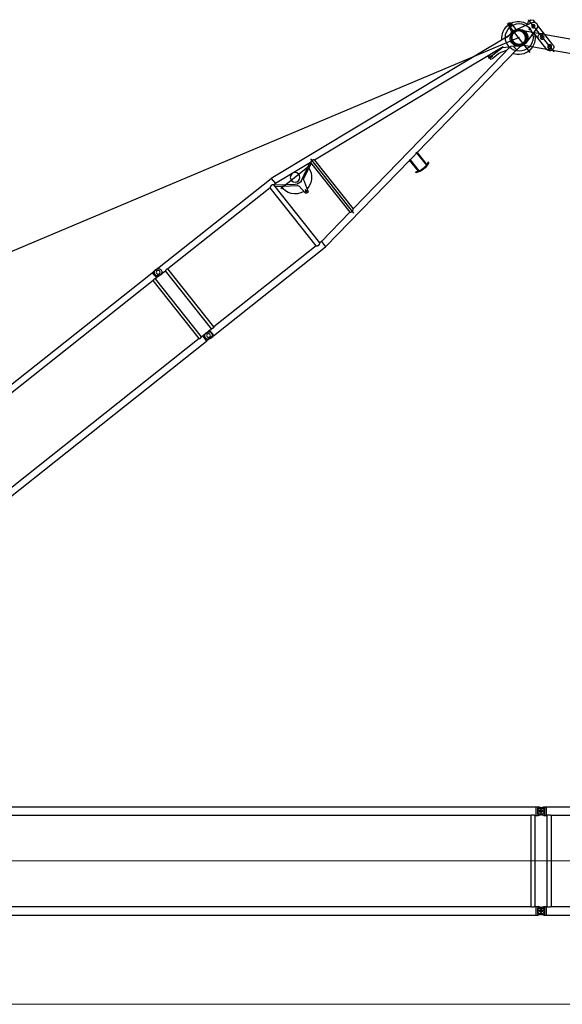
# Model space of a CAD drawing. Units: millimetres. Extents: x 0 to 998506, y 0 to 511525.
# Drawn here: x 231535 to 242947, y 60093 to 80815 of the extents above; entities that cross this region are included whole.
import ezdxf

# ---------------------------------------------------------------- set-up
doc = ezdxf.new("R2010")
doc.units = ezdxf.units.MM

# ---------------------------------------------------------------- blocks, each defined once
blk = doc.blocks.new('LR-1350 SL-114')
at = {"color": 0, "linetype": 'ByBlock', "lineweight": -2}
for p, q in [((89070.93475315916, -275399.7531527348), (100856.9347531592, -275399.7531527348)), ((89178.38475315917, -275577.5531527348), (100749.4847531592, -275577.5531527348)), ((100749.4847531592, -275577.5531527348), (100749.4847531592, -277499.7531527348)), ((100838.3847531592, -275577.5531527348), (100838.3847531592, -277499.7531527348)), ((100838.3847531592, -275577.5531527348), (100856.9347531592, -275577.5531527348)), ((100856.9347531592, -275396.1531527348), (100888.9347531592, -275396.1531527348)), ((100856.9347531592, -275396.1531527348), (100856.9347531592, -275399.7531527348)), ((100856.9347531592, -275399.7531527348), (100856.9347531592, -275577.5531527348)), ((100856.9347531592, -275577.5531527348), (100856.9347531592, -275581.1531527348)), ((100856.9347531592, -275581.1531527348), (100888.9347531592, -275581.1531527348)), ((101041.9347531592, -275488.6531527348), (100885.9347531592, -275488.6531527348)), ((101041.9347531592, -275488.6531527348), (100885.9347531592, -275488.6531527348)), ((100888.9347531592, -275396.1585582981), (100903.9517742765, -275396.1585582981)), ((100888.9347531592, -275396.1585582981), (100888.9347531592, -275412.1531527348)), ((100888.9347531592, -275412.1531527348), (100954.3157884301, -275412.1531527348)), ((100888.9347531592, -275430.5820755965), (100888.9347531592, -275546.7242298731)), ((100888.9347531592, -275430.5820755965), (101003.0211958216, -275430.5820755965)), ((100888.9347531592, -275546.7242298731), (101003.0211958216, -275546.7242298731)), ((100888.9347531592, -275565.1531527348), (100888.9347531592, -275581.1477471714)), ((100888.9347531592, -275565.1531527348), (100954.3157884301, -275565.1531527348)), ((100888.9347531592, -275581.1477471714), (100903.9517742765, -275581.1477471714)), ((100954.3157884301, -275412.1531527348), (100903.9517742765, -275396.1585582981)), ((100903.9517742765, -275581.1477471714), (100954.3157884301, -275565.1531527348)), ((100942.7469713115, -275421.9367536985), (100979.7109143923, -275410.1977513911)), ((100979.7109143923, -275567.1085540785), (100942.7469713115, -275555.3695517711)), ((100985.1225350069, -275421.9367536985), (100954.3157884301, -275412.1531527348)), ((100954.3157884301, -275565.1531527348), (100985.1225350069, -275555.3695517711)), ((100963.9347531592, -275410.6531527348), (100963.9347531592, -275566.6531527348)), ((100963.9347531592, -275410.6531527348), (100963.9347531592, -275566.6531527348)), ((100979.7109143923, -275410.1977513911), (101023.9177320418, -275396.1585582981)), ((100979.7109143923, -275410.1977513911), (101038.9347531592, -275410.1977513911)), ((101023.9177320418, -275581.1477471714), (100979.7109143923, -275567.1085540785)), ((100979.7109143923, -275567.1085540785), (101038.9347531592, -275567.1085540785)), ((101023.9177320418, -275396.1585582981), (101038.9347531592, -275396.1585582981)), ((101023.9177320418, -275581.1477471714), (101038.9347531592, -275581.1477471714)), ((101038.9347531592, -275396.1531527348), (101070.9347531592, -275396.1531527348)), ((101038.9347531592, -275410.1977513911), (101038.9347531592, -275567.1085540785)), ((101038.9347531592, -275581.1531527348), (101070.9347531592, -275581.1531527348)), ((101070.9347531592, -275396.1531527348), (101070.9347531592, -275399.7531527348)), ((101070.9347531592, -275399.7531527348), (112856.9347531592, -275399.7531527348)), ((101070.9347531592, -275399.7531527348), (101070.9347531592, -275577.5531527348)), ((101070.9347531592, -275577.5531527348), (101089.4847531592, -275577.5531527348)), ((101070.9347531592, -275577.5531527348), (101070.9347531592, -275581.1531527348)), ((101089.4847531592, -275577.5531527348), (101089.4847531592, -277499.7531527348)), ((101178.3847531592, -275577.5531527348), (101178.3847531592, -277499.7531527348)), ((101178.3847531592, -275577.5531527348), (112749.4847531592, -275577.5531527348)), ((89178.38475315917, -277499.7531527348), (100749.4847531592, -277499.7531527348)), ((100838.3847531592, -277499.7531527348), (100856.9347531592, -277499.7531527348)), ((100856.9347531592, -277496.1531527348), (100888.9347531592, -277496.1531527348)), ((100856.9347531592, -277496.1531527348), (100856.9347531592, -277499.7531527348)), ((100856.9347531592, -277499.7531527348), (100856.9347531592, -277677.5531527348)), ((101041.9347531592, -277588.6531527348), (100885.9347531592, -277588.6531527348)), ((101041.9347531592, -277588.6531527348), (100885.9347531592, -277588.6531527348)), ((100888.9347531592, -277496.1585582981), (100903.9517742765, -277496.1585582981)), ((100888.9347531592, -277496.1585582981), (100888.9347531592, -277512.1531527348)), ((100888.9347531592, -277512.1531527348), (100954.3157884301, -277512.1531527348)), ((100888.9347531592, -277530.5820755965), (100888.9347531592, -277646.7242298731)), ((100888.9347531592, -277530.5820755965), (101003.0211958216, -277530.5820755965)), ((100888.9347531592, -277646.7242298731), (101003.0211958216, -277646.7242298731)), ((100888.9347531592, -277665.1531527348), (100888.9347531592, -277681.1477471714)), ((100888.9347531592, -277665.1531527348), (100954.3157884301, -277665.1531527348)), ((100954.3157884301, -277512.1531527348), (100903.9517742765, -277496.1585582981)), ((100954.3157884301, -277665.1531527348), (100903.9517742765, -277681.1477471714)), ((100942.7469713115, -277521.9367536985), (100979.7109143923, -277510.1977513911)), ((100979.7109143923, -277667.1085540785), (100942.7469713115, -277655.3695517711)), ((100985.1225350069, -277521.9367536985), (100954.3157884301, -277512.1531527348)), ((100954.3157884301, -277665.1531527348), (100985.1225350069, -277655.3695517711)), ((100963.9347531592, -277510.6531527348), (100963.9347531592, -277666.6531527348)), ((100963.9347531592, -277510.6531527348), (100963.9347531592, -277666.6531527348)), ((100979.7109143923, -277510.1977513911), (101023.9177320418, -277496.1585582981)), ((100979.7109143923, -277510.1977513911), (101038.9347531592, -277510.1977513911)), ((101023.9177320418, -277681.1477471714), (100979.7109143923, -277667.1085540785)), ((100979.7109143923, -277667.1085540785), (101038.9347531592, -277667.1085540785)), ((101023.9177320418, -277496.1585582981), (101038.9347531592, -277496.1585582981)), ((101038.9347531592, -277496.1531527348), (101070.9347531592, -277496.1531527348)), ((101038.9347531592, -277510.1977513911), (101038.9347531592, -277667.1085540785)), ((101070.9347531592, -277496.1531527348), (101070.9347531592, -277499.7531527348)), ((101070.9347531592, -277499.7531527348), (101089.4847531592, -277499.7531527348)), ((101070.9347531592, -277499.7531527348), (101070.9347531592, -277677.5531527348)), ((101178.3847531592, -277499.7531527348), (112749.4847531592, -277499.7531527348)), ((89070.93475315916, -277677.5531527348), (100856.9347531592, -277677.5531527348)), ((100856.9347531592, -277677.5531527348), (100856.9347531592, -277681.1531527348)), ((100856.9347531592, -277681.1531527348), (100888.9347531592, -277681.1531527348)), ((100888.9347531592, -277681.1477471714), (100903.9517742765, -277681.1477471714)), ((101023.9177320418, -277681.1477471714), (101038.9347531592, -277681.1477471714)), ((101038.9347531592, -277681.1531527348), (101070.9347531592, -277681.1531527348)), ((101070.9347531592, -277677.5531527348), (112856.9347531592, -277677.5531527348)), ((101070.9347531592, -277677.5531527348), (101070.9347531592, -277681.1531527348))]:
    blk.add_line(p, q, dxfattribs=at)
at = {"color": 0, "linetype": 'ByBlock', "lineweight": 9}
for p, q in [((88825.02679043365, -276538.6531527348), (101078.2791280557, -276538.6531527348)), ((100825.0267904337, -276538.6531527348), (113078.2791280557, -276538.6531527348))]:
    blk.add_line(p, q, dxfattribs=at)
at = {"color": 0, "linetype": 'ByBlock', "lineweight": -2}
for centre, radius in [((100963.9347531592, -275488.6531527348), 32.99999999998909), ((100963.9347531592, -275488.6531527348), 33), ((100963.9347531592, -277588.6531527348), 32.99999999998909), ((100963.9347531592, -277588.6531527348), 33)]:
    blk.add_circle(centre, radius, dxfattribs=at)
for centre, radius, start, end in [((100963.9347531592, -275488.6531527348), 69.99999999997283, 107.6187976326246, 252.3812023673754), ((100963.9347531592, -275488.6531527348), 70.00000000001994, 56.05631741264705, 72.38120236727607), ((100963.9347531592, -275488.6531527348), 69.99999999996227, 287.6187976327239, 303.943682587353), ((100963.9347531592, -275488.6531527348), 70.00000000000786, 303.943682587353, 56.05631741264705), ((100963.9347531592, -277588.6531527348), 69.99999999997283, 107.6187976326246, 252.3812023673754), ((100963.9347531592, -277588.6531527348), 70.00000000001994, 56.05631741264705, 72.38120236727607), ((100963.9347531592, -277588.6531527348), 69.99999999996227, 287.6187976327239, 303.943682587353), ((100963.9347531592, -277588.6531527348), 70.0000000000038, 303.943682587353, 56.05631741264705)]:
    blk.add_arc(centre, radius, start, end, dxfattribs=at)
for points in [[(100749.4847531592, -275577.5531527348), (100749.5845048564, -275577.5033188449), (100749.6842901961, -275577.4535523535), (100749.9823696384, -275577.305391946), (100750.2799530188, -275577.1582321105), (100751.4542888538, -275576.5849294006), (100752.6210914724, -275576.0272114821), (100756.0234613354, -275574.4708289312), (100759.3672808316, -275573.0469774089), (100763.5550415186, -275571.4198994838), (100767.6690098939, -275569.9999213813), (100771.7168739638, -275568.7845550773), (100775.7063217348, -275567.7713125478), (100780.3164811011, -275566.8379645668), (100784.8837041094, -275566.173014634), (100789.4197247198, -275565.7750883078), (100793.9362768927, -275565.6428111463), (100798.4492642139, -275565.7750580201), (100802.9816864685, -275566.172534197), (100807.545249817, -275566.8366106201), (100812.1516604201, -275567.7686582325), (100816.1423062852, -275568.781692602), (100820.1913824229, -275569.996979054), (100824.3065842968, -275571.4170072528), (100828.4956073704, -275573.0442668631), (100831.8433447767, -275574.4696361073), (100835.2497684814, -275576.0278515387), (100836.4166114218, -275576.5856028397), (100837.5909820715, -275577.1589368556), (100837.8881220531, -275577.3058804826), (100838.1855372285, -275577.4537123657), (100838.2851619609, -275577.5033989596), (100838.3847531592, -275577.5531527348)], [(101089.4847531592, -275577.5531527348), (101089.5845048564, -275577.5033188449), (101089.6842901961, -275577.4535523535), (101089.9821968349, -275577.3054776193), (101090.2799530188, -275577.1582321105), (101091.454283328, -275576.5849320701), (101092.6210914723, -275576.0272114821), (101096.0234613572, -275574.4708289216), (101099.367280832, -275573.0469774087), (101103.5550415187, -275571.4198994837), (101107.6690098939, -275569.9999213813), (101111.7168739638, -275568.7845550773), (101115.706321735, -275567.7713125477), (101120.3164811007, -275566.8379645669), (101124.8837041088, -275566.1730146341), (101129.4197247194, -275565.7750883078), (101133.9362768927, -275565.6428111463), (101138.4492642136, -275565.7750580201), (101142.981686468, -275566.1725341969), (101147.5452498166, -275566.83661062), (101152.1516604201, -275567.7686582325), (101156.1423062847, -275568.7816926019), (101160.1913824222, -275569.9969790537), (101164.3065842963, -275571.4170072526), (101168.4956073704, -275573.0442668631), (101171.8433448078, -275574.469636121), (101175.2497684814, -275576.0278515387), (101176.4166105368, -275576.5856024121), (101177.5909820715, -275577.1589368556), (101177.888113716, -275577.3058763491), (101178.1855372285, -275577.4537123657), (101178.2851619609, -275577.5033989596), (101178.3847531592, -275577.5531527348)], [(100838.3847531592, -277499.7531527348), (100838.2851927799, -277499.8028911264), (100838.1855988872, -277499.8525623784), (100837.8879317546, -277500.0005193355), (100837.5911511087, -277500.1472852348), (100836.4169145149, -277500.7205561994), (100835.2502051329, -277501.27824746), (100831.8378365764, -277502.8391024136), (100828.4843525614, -277504.2666471853), (100824.2977839784, -277505.8925272622), (100820.1849371331, -277507.3114066348), (100816.1381291778, -277508.5257704485), (100812.1496772652, -277509.5381038491), (100807.5433614785, -277510.4700235572), (100802.9798848138, -277511.1339815149), (100798.447541694, -277511.5313482619), (100793.9346265421, -277511.6634943383), (100789.4229749021, -277511.5314073719), (100784.8919092525, -277511.1342484218), (100780.3297338385, -277510.47064818), (100775.7247529052, -277509.539237339), (100771.7340935118, -277508.5265231154), (100767.6850176933, -277507.3115513738), (100763.5698295811, -277505.8918328327), (100759.3808333062, -277504.2648782104), (100756.0295467707, -277502.8381647004), (100752.6194514861, -277501.2783185299), (100751.4523808834, -277500.7204542992), (100750.2777911157, -277500.1470069885), (100749.9807395469, -277500.0001053386), (100749.6838435469, -277499.8525305437), (100749.5842816071, -277499.8028751875), (100749.4847531592, -277499.7531527348)], [(101178.3847531592, -277499.7531527348), (101178.2851927799, -277499.8028911264), (101178.1855988872, -277499.8525623784), (101177.8880408258, -277500.0004652588), (101177.5911511087, -277500.1472852348), (101176.4169145149, -277500.7205561994), (101175.2502051329, -277501.2782474599), (101171.8378365859, -277502.8391024094), (101168.4843525615, -277504.2666471853), (101164.2977839787, -277505.8925272622), (101160.1849371334, -277507.3114066347), (101156.1381291781, -277508.5257704484), (101152.1496772653, -277509.5381038491), (101147.5433614783, -277510.4700235573), (101142.9798848134, -277511.1339815149), (101138.4475416937, -277511.5313482619), (101133.9346265421, -277511.6634943383), (101129.4229749018, -277511.5314073719), (101124.8919092521, -277511.1342484217), (101120.3297338381, -277510.47064818), (101115.7247529052, -277509.539237339), (101111.7340935127, -277508.5265231156), (101107.6850176946, -277507.3115513742), (101103.569829582, -277505.8918328331), (101099.3808333062, -277504.2648782104), (101096.0295467615, -277502.8381646963), (101092.6194514861, -277501.2783185299), (101091.4523812188, -277500.7204544612), (101090.2777911157, -277500.1470069885), (101089.9806991753, -277500.0000853224), (101089.6838435469, -277499.8525305437), (101089.5842816071, -277499.8028751875), (101089.4847531592, -277499.7531527348)]]:
    blk.add_spline(points, degree=3, dxfattribs=at)
blk = doc.blocks.new('LR-1350 D')
at = {"color": 0, "linetype": 'ByBlock', "lineweight": -2}
for p, q in [((9060.287262783992, 919.8500004458474), (17876.25539976263, 919.8500004458474)), ((17876.25539976263, 780.0000004459289), (17876.25539976263, 920.0000004459289)), ((17876.25539976263, 920.0000004459289), (17894.00000002868, 920.0000004459289)), ((17894.00000002868, 780.0000004459289), (17894.00000002868, 920.0000004459289)), ((17965.04729039286, 920.8270480143256), (17897.43788103715, 916.0993375607359)), ((18039.71279991899, 914.3505947403028), (17940.00006267431, 914.3505947403028)), ((17970.00000002868, 921.0000004459289), (18039.71279991899, 920.999992567522)), ((18059.71327362592, 919.8664829377958), (18040.28685172272, 920.9835021971958)), ((18060.28732542963, 919.8499925676151), (21070.00006267564, 919.8499925676151)), ((18060.28732542963, 913.0794860658061), (18064.59722818463, 913.0794860658061)), ((18064.59722818463, 913.0794860658061), (18064.59722818463, 786.9204990693252)), ((23589.97427962955, 590.6460237884021), (21070.00006267564, 919.9211006940168)), ((21070.00006267564, 779.0335560409003), (21070.00006267564, 919.9211006940168)), ((23521.96619926727, 879.5358079822909), (23528.4002262683, 865.9857785894128)), ((23589.97427962955, 886.2293519045925), (23589.97427962955, 588.5767043779197)), ((23599.97427962956, 889.2293519045925), (23599.97427962956, 889.6191925425082)), ((23599.97427962956, 591.7869052359019), (23599.97427962955, 886.2293519045925)), ((23799.97427962956, 550.285575562215), (23799.97427962956, 889.6191925425082)), ((23799.97427962956, 889.2293519045925), (23809.97427962956, 889.2293519045925)), ((23809.97427962956, 550.285575562215), (23809.97427962956, 889.2293519045925)), ((23877.98235999187, 879.5358079822909), (23871.54833299083, 865.9857785894128)), ((17786.25000002868, 780.1500004459231), (9173.707986157318, 780.1500004459231)), ((17786.25000002868, 780.1500004459231), (17786.25000002869, -780.1499995540653)), ((17876.25539976263, 780.1500004459231), (17849.75000002868, 780.1500004459231)), ((17849.75000002868, 780.1500004459231), (17849.75000002869, -780.1499995540653)), ((17876.25539976263, 780.0000004459289), (17894.00000002868, 780.0000004459289)), ((17965.04729039286, 779.1729528774449), (17897.43788103715, 783.900663331151)), ((18039.71279991899, 785.6493903947121), (17940.00006267431, 785.6493903947121)), ((17970.00000002868, 779.0000004459289), (18039.71279991899, 778.999992567522)), ((18059.71327362592, 780.13350219719), (18040.28685172272, 779.0164829378191)), ((18060.28732542963, 786.9204990693252), (18064.59722818463, 786.9204990693252)), ((18060.28732542963, 780.1499925675162), (18118.25006267556, 780.1499925675162)), ((18118.25006267556, 780.1499925675162), (18118.25006267556, -780.1500074324722)), ((20929.20006267557, 780.1499925675162), (18181.75006267557, 780.1499925675162)), ((18181.75006267557, 780.1499925675162), (18181.75006267557, -780.1500074324722)), ((20929.20006267557, 780.1499925675162), (20929.20006267557, -780.1500074324722)), ((21030.80006267557, 780.1499925675162), (21030.80006267557, -780.1500074324722)), ((21070.00006267564, 780.1499925675162), (21030.80006267557, 780.1499925675162)), ((21922.40332028799, 667.6533894041204), (21070.00006267564, 779.0335560409003)), ((21922.21471969434, -667.6780479635927), (21922.21471969434, 667.6780330986949)), ((21973.01471969433, -727.4427753369964), (21973.01471969433, 729.699346393696)), ((22023.81471969434, -654.6858454862959), (22023.81471969434, 654.685830621398)), ((25376.8877211023, 216.2695581352164), (22023.81471969434, 654.4023624237161)), ((27380.00006267577, -175.0056453371944), (27380.00006267608, 689.288819854788)), ((23599.97427962955, 588.5767043779197), (23589.97427962955, 588.5767043779197)), ((23599.97427962955, 591.5767043779197), (23599.97427962956, 591.7869052359019)), ((23599.97427962955, 591.5767043779197), (23599.97427962955, 588.5767043779197)), ((23661.53367083698, 581.2956408025057), (23599.97427962955, 589.339363288891)), ((23700.57096167288, 576.0740927786101), (23796.5875339388, 563.5919383839064)), ((23799.97427962956, 563.2061532989028), (23797.1663208343, 563.5730581831012)), ((23799.97427962956, 550.285575562215), (23809.97427962956, 550.285575562215)), ((25382.91244429503, 356.3698760067055), (23809.97427962956, 561.8994927994208)), ((27300.00006267532, 559.9999925522134), (27300.00006267577, 106.6039136300096)), ((27425.00006267608, 549.9999925518059), (27335.00006267608, 549.9999925518059)), ((27460.00006267534, 559.9999925522134), (27460.00006267577, 38.72982601411059)), ((26734.99560608167, 36.90247640761663), (25376.88845554702, 216.275118931022)), ((25382.91540560525, 356.3922973555163), (25382.91244429503, 356.3698760067055)), ((26790.68992990473, 170.4598130141094), (25382.91540560525, 356.3922973555163)), ((26980.00006267577, -386.0000074483687), (26980.00006267577, 385.9999925516313)), ((27425.00006267594, 299.9999925519223), (27335.00006267594, 299.9999925519223)), ((26511.13602679213, 10.51648403491708), (26630.22520533364, 50.74007650639396)), ((26715.95081251278, 39.41782650162349), (26570.46957153178, -58.63234489239403)), ((26859.20931185403, 126.8119032643153), (26734.99560608167, 36.90247640761663)), ((26785.99532912513, 73.81753211890464), (26799.29538658695, 174.5179671868973)), ((26798.62105398528, 169.4123060601123), (26790.68992990473, 170.4598130141094)), ((26799.29538658695, 174.5179671868973), (26929.84172207639, 157.2759983487194)), ((26958.84583410126, 165.5369932907051), (26910.75831272343, 151.8406329079007)), ((26962.95474221612, 151.1107368774246), (26914.86722083829, 137.4143764945038)), ((26968.04582126593, 172.2123501587193), (26915.60070346611, 159.1568875991215)), ((27022.86591633439, 179.9653186296055), (27025.12915012837, 179.4262400708103)), ((27410.48786755384, 77.33206772970152), (27025.12915012837, 179.4262400708103)), ((21477.26085563968, -293.833887479268), (21477.26085563968, -203.833887479268)), ((26610.27303163652, -53.37528412378742), (25376.88845554305, -216.2751337965019)), ((26790.68992990472, -170.4598278789781), (25382.91540560522, -356.3923122203851)), ((26605.60146232122, -50.00000744778663), (26218.51105926028, -50.00000744778663)), ((26240.00006267593, -30.00000744778663), (26240.00006267593, -21.11037417579792)), ((26240.00006267593, -78.88964071977534), (26240.00006267593, -70.00000744778663)), ((26245.89512342959, -13.39226360587054), (26288.5400965695, -1.761816385871498)), ((26282.68567671009, -96.64153854807955), (26245.89512342959, -86.60775128970272)), ((26298.00006267592, -38.00000744778663), (26248.00006267592, -38.00000744778663)), ((26248.00006267593, -62.00000744778663), (26298.00006267593, -62.00000744778663)), ((26298.00006267592, -64.20000744779827), (26298.00006267592, -35.80000744780409)), ((26447.13602679209, -7.447786629199982e-06), (26301.69596685911, -7.447786629199982e-06)), ((26789.35123074852, -160.3239628391748), (26790.68992990472, -170.4598278789781)), ((26789.35123074852, -160.3239628391748), (26944.15374582428, -171.4255240738858)), ((26798.62105398925, -169.4123209244863), (26790.68992990472, -170.4598278789781)), ((26797.49786735638, -160.9081935613067), (26799.29538658695, -174.5179820213816)), ((26799.29538658695, -174.5179820213816), (26865.44628975489, -165.781070282188)), ((26851.14781422595, -167.6695481822826), (26933.05622586992, -176.309058967483)), ((26986.09200222647, -341.6743049158831), (26948.00836887506, -192.8043651264743)), ((26991.95430408603, -172.2123650537978), (27050.17740519496, -157.7185561252118)), ((26997.04538313528, -151.110751772474), (27045.1329045131, -137.4143913895823)), ((27001.15429125012, -165.5370081857836), (27049.24181262794, -151.8406478029792)), ((27025.12915012842, -179.4262549662963), (27022.86591633419, -179.9653335250914)), ((27025.12915012842, -179.4262549662963), (27410.48786755375, -77.33208262559492)), ((27056.79540473588, -171.0368247831939), (27054.87094403067, -329.9964040232007)), ((27311.69805544986, -111.698000222008), (27305.22083089762, -105.2207756697026)), ((27340.00006267577, -140.000007447903), (27311.69805544986, -111.698000222008)), ((27422.25006267577, -7.447903044521809e-06), (27337.75006267575, -7.447903044521809e-06)), ((27340.00006267577, -140.000007447903), (27420.00006267577, -140.000007447903)), ((27420.00006267577, -140.000007447903), (27460.00006267577, -100.000007447903)), ((27460.00006267577, -38.72984090997488), (27460.00006267577, -100.000007447903)), ((25382.91244429502, -356.3698908715742), (21070.0000626756, -919.9211155590019)), ((21427.12859992665, -425.5551296292688), (21437.3256044511, -246.5588682475791)), ((21522.26085563968, -248.833887479268), (21432.26085563968, -248.833887479268)), ((21515.5235497654, -237.1734313028865), (21585.89633492443, -468.0951304700866)), ((25376.88772109832, -216.2695730006963), (22023.81471969434, -654.4023772887012)), ((27059.50006267577, -333.0000074476993), (26980.50006267575, -333.0000074476993)), ((27020.00006267577, -372.5000074476993), (27020.00006267577, -293.5000074476993)), ((21030.80006267557, -736.7638419315917), (21410.98661377908, -455.4341231904982)), ((21386.91549856277, -504.4380223659682), (21030.80006267557, -770.9049730287807)), ((21542.99338872084, -489.9425156304787), (21908.0565323727, -669.5280423754011)), ((21607.03552608938, -492.5841645578039), (21922.21471969434, -641.8800969607837)), ((17786.25000002869, -780.1499995540653), (9173.707986157318, -780.1499995540653)), ((17876.25539976263, -780.1499995540653), (17849.75000002869, -780.1499995540653)), ((17876.25539976263, -919.9999995540711), (17876.25539976263, -779.9999995540711)), ((17876.25539976263, -779.9999995540711), (17894.00000002868, -779.9999995540711)), ((17894.00000002868, -919.9999995540711), (17894.00000002868, -779.9999995540711)), ((17965.04729039286, -779.1729519856744), (17897.43788103715, -783.9006624392641)), ((17970.00000002868, -778.9999995540711), (18039.71279991899, -779.000007432478)), ((18059.71327362592, -780.1335170622042), (18040.28685172272, -779.0164978028042)), ((18060.28732542963, -780.1500074323849), (18118.25006267556, -780.1500074324722)), ((20929.20006267557, -780.1500074324722), (18181.75006267557, -780.1500074324722)), ((21070.0000626756, -780.1500074324722), (21030.80006267557, -780.1500074324722)), ((21922.40332028798, -667.6534042689891), (21070.0000626756, -779.0335709058854)), ((21070.0000626756, -919.9211155590019), (21070.0000626756, -779.0335709058854)), ((21862.7817022029, -624.5382531879004), (21090.7817022029, -624.5382531879004)), ((9060.287262783992, -919.8499995540769), (17876.25539976263, -919.8499995540769)), ((17876.25539976263, -919.9999995540711), (17894.00000002868, -919.9999995540711)), ((17965.04729039286, -920.8270471225551), (17897.43788103716, -916.0993366689654)), ((17955.23410155704, -920.140842112276), (17956.05858999588, -920.4409313624783)), ((17956.05858999589, -920.2409313624667), (17955.91427320793, -920.1884043473692)), ((17970.00000002868, -920.9999995540711), (18039.71279991899, -921.000007432478)), ((18003.94141006148, -920.4409313624783), (18012.06093963726, -917.4856642806844)), ((18008.87650216432, -918.4447047336726), (18003.9414100615, -920.2409313624667)), ((18059.71327362592, -919.86649780281), (18040.28685172272, -920.9835170621809)), ((18060.28732542963, -919.8500074324838), (21070.0000626756, -919.8500074324838))]:
    blk.add_line(p, q, dxfattribs=at)
for centre, radius in [((17980.00000002868, 850.0000004459289), 40), ((17980.00006267431, 849.999992567522), 40), ((27380.00006267608, 549.9999925518059), 40), ((27380.00006267594, 299.9999925519223), 40.00000000011642), ((26980.00006267575, -7.417198503389955e-06), 150), ((27280.00006267575, -7.447903044521809e-06), 15), ((27380.00006267577, -7.447903044521809e-06), 37.50000000000728), ((27380.00006267577, -7.447903044521809e-06), 31.32855567501974), ((27020.00006267575, -333.0000074476993), 22.50000000000728), ((27020.00006267575, -333.0000074476993), 15), ((21476.78170220284, -624.5382531872892), 99.99999999996434), ((17980.00000002868, -849.9999995540711), 40), ((17980.00006267431, -850.000007432478), 40)]:
    blk.add_circle(centre, radius, dxfattribs=at)
for centre, radius, start, end in [((17970.00006267431, 849.999992567522), 70.99999999999648, 90, 269.9994854618589), ((17970.00000002868, 850.0000004459289), 70.99999999994843, 90, 94.00000000011659), ((17990.00000002868, 850.0000004459289), 71, 270, 89.99990638015838), ((18039.71279991898, 910.999992567522), 10, 86.70911631379386, 89.99999999994789), ((18060.28732542963, 929.8499925676151), 10, 266.7091163139368, 270), ((23699.97427962956, 504.6516614440188), 415.0000000000254, 64.59999999974731, 115.4000000002527), ((23699.97427962956, 504.6516614440188), 400.000000000014, 64.59999999974731, 115.3994295172991), ((23602.97427962956, 889.6191925425082), 3, 104.1423896235971, 180), ((23796.97427962956, 889.6191925425082), 2.999999999980481, 0, 75.85761037652915), ((17970.00000002868, 850.0000004459289), 71, 265.9999999998834, 270), ((18039.71279991899, 788.999992567522), 9.999999999986233, 270, 273.2908836861541), ((18060.28732542963, 770.1499925675162), 9.999999999985713, 90, 93.29088368610219), ((27380.00006267534, 559.9999925522134), 80, 0, 180.0004209182995), ((23602.97427962956, 591.7869052359019), 3.00000000002499, 180, 242.3625599168729), ((23796.97427962956, 566.5669052359008), 3, 262.5930878715218, 0), ((26980.00006267577, -7.448368705809116e-06), 350.000000000017, 23.89550818680292, 148.144875389008), ((27380.0000626754, 289.999992552097), 80.00000000008731, 180, 359.9996959210087), ((26447.13602679209, 199.9999925522134), 200.000000000077, 270, 288.662924884692), ((26955.95630198678, -6.848187638999661), 150.0000000000042, 105.8980929502943, 285.8980929502943), ((26955.95630198677, -6.848187638883246), 165.0000000000059, 105.8980929502943, 125.8983081552763), ((26980.00006267575, -7.447699317708611e-06), 184.9999999999661, 76.60239049816953, 118.6412246909818), ((27004.04382336459, 6.848172743892064), 165.0000000000602, 285.8980929502943, 105.8983392794485), ((27004.04382336462, 6.848172743892064), 149.9999999999762, 285.8980929502818, 105.8980929502943), ((27009.11161323045, 7.246897016826551), 169.9999999999783, 283.9788367272247, 103.9789306657602), ((27390.00006267574, -7.447990356013179e-06), 80.00000000007314, 284.8386305225475, 75.1613694774147), ((26248.00006267592, -21.11037417579792), 7.999999999992723, 105.2551187028784, 180), ((26248.00006267593, -30.00000744778663), 8, 180, 269.9999999999479), ((26248.00006267593, -70.00000744778663), 8, 90, 180), ((26248.00006267593, -78.88964071977534), 7.999999999997152, 180, 254.7448812970839), ((26301.69596685911, -50.00000744778663), 49.999999999998, 90, 105.255118702891), ((26298.00006267592, -50.00000744778663), 12, 270.0000000000391, 90), ((26980.00006267577, -7.448368705809116e-06), 350.0000000000064, 211.8551246051615, 271.5286687745893), ((26980.00006267575, -7.447699317708611e-06), 185.0000000000098, 250.9817865403378, 283.3975305431981), ((26950.88851212152, -7.246911911905045), 170.0000000000347, 263.9788367271403, 283.9785097474607), ((26899.56828251892, -205.1962186524761), 50.00000000000881, 14.34955799281289, 28.46028661862373), ((26955.95630198677, -6.848187638883246), 165.0000000000492, 265.8980929502459, 285.8980929502818), ((26980.00006267577, -7.448368705809116e-06), 349.9999999999679, 282.1704472108226, 341.3888808195692), ((21476.7817022029, -624.5382531879004), 350.0000000000141, 96.75832081152518, 186.4871309912209), ((21477.26085563968, -248.833887479268), 39.99999999999672, 16.94846328388252, 176.7395155314132), ((21476.7817022029, -624.5382531879004), 350.0000000000181, 4.655989810196607, 81.57507190798779), ((27020.00006267575, -333.0000074476993), 34.99999999999995, 194.3495579928129, 4.922549296772658), ((21476.78170220287, -624.5382531872892), 150.0000000000385, 63.80604126459157, 126.8060412642512), ((21387.19334873806, -423.2801103974925), 40.00000000001258, 306.5006300316423, 356.7395155314132), ((21624.15902905014, -456.434674293705), 40.00000000004751, 196.9484632838825, 244.6537461231401), ((17970.00006267431, -850.000007432478), 70.99999999999648, 90, 269.9994854618589), ((17970.00000002868, -849.9999995540711), 70.99999999994843, 90, 94.00000000011659), ((17990.00000002868, -849.9999995540711), 70.99999999999584, 270, 89.99990638015838), ((17980.00000002868, -854.4624479074555), 70.00000000000593, 250.0000000002692, 289.9999999997308), ((17980.00000002868, -854.6624479074671), 69.99999999997144, 250.0000000002692, 289.9999999997308), ((17970.00000002868, -849.9999995540711), 71, 265.9999999998834, 270), ((18039.71279991902, -911.000007432478), 9.999999999985086, 269.9999999998827, 273.2908836860371), ((18060.28732542961, -929.8500074324838), 9.999999999985086, 89.99999999993486, 93.2908836860371)]:
    blk.add_arc(centre, radius, start, end, dxfattribs=at)
for points in [[(17921.43604591079, 917.7774527228321), (17916.06321359372, 909.7966165036487), (17911.34481486436, 902.240948740131), (17906.59659460288, 893.842872561916), (17902.65730416635, 885.874385377334), (17899.01531080571, 876.9684422105493), (17896.38460515779, 868.4263690435328), (17894.59361795177, 859.1355842591438), (17894.00000002868, 850.0000004459289)], [(17894.00000002868, 912.2575301110337), (17894.85151990062, 913.2134315199219), (17895.71609424505, 914.1809802580392), (17896.57055769708, 915.1343680278515), (17897.43788103715, 916.0993375607359)], [(17921.43604591077, 782.2225481690257), (17916.06321359393, 790.2033843878307), (17911.34481486443, 797.7590521515231), (17906.59659460204, 806.1571283314261), (17902.65730416633, 814.1256155145529), (17899.01531080613, 823.0315586801444), (17896.38460515793, 831.5736318477138), (17894.59361795176, 840.8644166328304), (17894.00000002868, 850.0000004459289)], [(18039.71279991899, 914.3505947403028), (18039.85640123473, 914.3494570720068), (18039.99997413284, 914.3460442422947), (18040.14345666821, 914.3403583715262), (18040.28685172272, 914.332399947918)], [(18040.28685172272, 914.332399947918), (18045.16030068029, 914.0230719661922), (18050.00009695124, 913.7156134732068), (18054.87400069899, 913.4057158979122), (18059.71327362592, 913.0977459084243)], [(18060.28732542963, 913.0794860658061), (18060.14372216005, 913.0806278882083), (18060.0001490291, 913.0840530802088), (18059.85666489139, 913.0897594460112), (18059.71327362592, 913.0977459084243)], [(18064.59722818463, 786.9204990693252), (18064.86430483103, 789.4758703766274), (18065.08949116589, 792.0343699606019), (18065.46170507179, 797.2267408117186), (18065.79633213903, 803.2082410992007), (18065.94016846512, 806.2895440991269), (18066.08841184957, 809.8901051814028), (18066.21709855901, 813.4627188576269), (18066.33355846333, 817.1721108263009), (18066.52799473023, 824.9401183724112), (18066.66898674519, 833.0823536246899), (18066.71645834024, 837.0326124363928), (18066.75443507027, 841.4774990225269), (18066.77511514832, 845.5039213267155), (18066.78306042429, 849.999992567522), (18066.77511514827, 854.4960638247139), (18066.75443507027, 858.5224861126044), (18066.7164583397, 862.9673727516201), (18066.66898674519, 866.9176315102959), (18066.60532034583, 871.0281151891104), (18066.52799226854, 875.059983524814), (18066.43209180555, 879.205003446521), (18066.33355846333, 882.827874308714), (18066.21054029475, 886.7313664233079), (18066.08841184958, 890.1098799536994), (18065.94016846029, 893.7104411458131), (18065.79633213903, 896.7917440358142), (18065.642904508, 899.7168814970937), (18065.46168955522, 902.7734896015318), (18065.26998658486, 905.6119061848149), (18065.08949116589, 907.965615174413), (18064.83252173213, 910.8542664404085), (18064.59722818463, 913.0794860658061)], [(17786.25000002868, 780.1500004459231), (17786.31627249236, 780.1800993567449), (17786.38256377156, 780.2101568046492), (17786.58049891202, 780.2996055373515), (17786.77846412084, 780.3886198789405), (17787.55975608419, 780.7355185565248), (17788.3371941983, 781.073648085352), (17790.66107291187, 782.0413590829412), (17792.95342336943, 782.9307004469156), (17795.93361802175, 783.9857200907427), (17798.87097421967, 784.9086828345316), (17801.76988376525, 785.700881718134), (17804.63473846059, 786.363609781547), (17808.01184783477, 786.9863259610429), (17811.36289747494, 787.4299506592215), (17814.6950178185, 787.6952422453323), (17818.01533930288, 787.7829590883339), (17821.32882199901, 787.6939731066232), (17824.65412036437, 787.4281432141433), (17827.99832088184, 786.9847133486473), (17831.36851003432, 786.3629274477134), (17834.24035237332, 785.6982972072437), (17837.14644118653, 784.9035626863479), (17840.09120064998, 783.9774199085368), (17843.07905493969, 782.9185648975254), (17845.37582123013, 782.0265086535364), (17847.70426843214, 781.0557942978339), (17848.46628393231, 780.7240706080338), (17849.23191234636, 780.3839653173345), (17849.42586137786, 780.2967382443312), (17849.62005402949, 780.208970828855), (17849.68503606881, 780.179505557142), (17849.75000002868, 780.1500004459231)], [(17894.00000002868, 787.7424707808241), (17894.85151990067, 786.7865693717322), (17895.71609424504, 785.8190206337313), (17896.57055626714, 784.86563445715), (17897.43788103715, 783.900663331151)], [(18040.2868517227, 785.6675851872133), (18040.14345650039, 785.6596267556015), (18039.99997413284, 785.6539408927201), (18039.85640152526, 785.6505280676065), (18039.71279991899, 785.6493903947121)], [(18059.71327362592, 786.902239226707), (18054.86851671342, 786.5939203936141), (18050.00009695124, 786.2843716618954), (18045.15517127292, 785.9765874537989), (18040.2868517227, 785.6675851872133)], [(18059.71327362592, 786.902239226707), (18059.8566651716, 786.9102257024206), (18060.00014902908, 786.915932054806), (18060.14372139945, 786.9193572347867), (18060.28732542963, 786.9204990693252)], [(18181.75006267557, 780.1499925675162), (18181.68489420427, 780.1795904874161), (18181.61970753944, 780.2091483162076), (18181.42495329738, 780.2971680150076), (18181.23044407533, 780.3846442428185), (18180.4619449546, 780.7259983705881), (18179.69713140295, 781.0588880579162), (18177.3732433833, 782.0275641714106), (18175.08091107759, 782.9178864842979), (18172.08708405562, 783.9788102901075), (18169.13651312108, 784.90649261832), (18166.22474763188, 785.7022445743205), (18163.3473369459, 786.3673772634065), (18159.97868145029, 786.9878284976003), (18156.6359402653, 787.4300727068039), (18153.31203552939, 787.6948631537089), (18149.99988938106, 787.7829531005991), (18146.68618749681, 787.6947620022984), (18143.36071033672, 787.4297040954989), (18140.01637004764, 786.9870248024235), (18136.64607877643, 786.3659695454116), (18133.77795754237, 785.7028955093119), (18130.87571300762, 784.9100490262208), (18127.93493782774, 783.9861324279918), (18124.95122465833, 782.9298480469151), (18122.6422727694, 782.0337607419933), (18120.30131498702, 781.0581648120133), (18119.53734230945, 780.7256298342254), (18118.7696467747, 780.3846287651104), (18118.5749430123, 780.2970647535112), (18118.38039084359, 780.2091360978957), (18118.31521766658, 780.1795843700238), (18118.25006267556, 780.1499925675162)], [(20929.20006267557, 780.1499925675162), (20929.26396261257, 780.1964514830906), (20929.32787568638, 780.2428923249245), (20929.51861645328, 780.3813247212092), (20929.7095003683, 780.5196129112155), (20930.46539784643, 781.0647655806097), (20931.21539411242, 781.601700287516), (20933.19722304161, 783.000826171221), (20935.13893266477, 784.3425216610194), (20938.71246265436, 786.730344120122), (20942.16027819447, 788.9243690479198), (20945.49033314037, 790.9296621758258), (20948.3452480466, 792.5507994594227), (20951.12490408929, 794.0343130594993), (20953.8343107666, 795.3828791967244), (20957.11771650604, 796.8776407302066), (20960.31745717656, 798.1754090478062), (20963.44245560697, 799.2798106688133), (20966.1725966331, 800.1042881800095), (20968.86295291458, 800.7819296962116), (20971.51946975913, 801.3142353462172), (20974.35599284599, 801.7274535535253), (20977.17437382253, 801.9753424804949), (20979.98185229901, 802.0585404450248), (20982.79066167445, 801.9773943322944), (20985.61026414224, 801.731401754223), (20988.44790962314, 801.3199287010066), (20991.1060398089, 800.788965073094), (20993.7979690555, 800.1124718869978), (20996.52965496918, 799.2889491805981), (20999.65812837187, 798.1847241159994), (21002.86144388011, 796.8866679771163), (21006.14855709932, 795.3911447438877), (21008.85693163786, 794.0437472886115), (21011.63548162724, 792.5614843014046), (21014.48921247274, 790.941682790406), (21017.80147239126, 788.948136942432), (21021.23018199586, 786.76783905091), (21024.78317140313, 784.3958057552227), (21026.74098894082, 783.0440616269188), (21028.7395993243, 781.6338830341119), (21029.50705040128, 781.0846507801034), (21030.28069054615, 780.5268032132299), (21030.47529482895, 780.385830495914), (21030.66987302884, 780.2446187155147), (21030.7349746675, 780.1973150182166), (21030.80006267557, 780.1499925675162)], [(21922.40332028799, 667.6533894041204), (21922.51727514406, 667.6483523565112), (21922.65009708343, 667.6585621456034), (21923.09047639479, 667.7487504207238), (21923.63369103623, 667.9143545378174), (21924.34758652182, 668.1739435036143), (21925.16565927509, 668.5028306942258), (21926.13888064013, 668.9192216326192), (21927.21085244745, 669.3968565980904), (21928.43056215762, 669.9547804569011), (21929.74046979178, 670.563666333619), (21932.33860692618, 671.782005655492), (21935.16190681023, 673.0989069695934), (21938.34223573565, 674.5495362362999), (21941.67445288685, 676.0107229935238), (21945.95735675849, 677.7698794598109), (21950.32326599482, 679.3896516040259), (21953.57813691427, 680.460612324794), (21956.81105245978, 681.3914560983249), (21960.0259315676, 682.1704682387062), (21962.86249467178, 682.7244317468139), (21965.6676065902, 683.1391254434129), (21968.44719401437, 683.4105202843202), (21971.32766467108, 683.5365927108214), (21974.18944836462, 683.4977732429979), (21977.03970404715, 683.2902411062969), (21979.81152554482, 682.9222835294204), (21982.59749032335, 682.384504359914), (21985.4038432437, 681.6712865274167), (21987.9119834108, 680.8883949107258), (21990.48131794122, 679.9453017061169), (21993.11567869169, 678.8323062454001), (21995.52935637175, 677.6853275120084), (21998.08364066452, 676.3421478621021), (22000.26862666728, 675.0901107762184), (22002.64988005154, 673.6199778004957), (22004.62442830344, 672.3190503792139), (22006.83534026502, 670.7756716775184), (22007.98771227958, 669.9351778254204), (22009.26349516728, 668.9758677520149), (22010.65134325925, 667.8977106734237), (22012.28725405425, 666.5798354516155), (22013.73914806221, 665.3663039520034), (22014.99303095969, 664.2834575449233), (22015.88389796842, 663.4933418578003), (22016.88399459507, 662.5843025899085), (22017.68440428538, 661.8385750330053), (22018.58421682332, 660.9787997771928), (22019.13433581178, 660.4406729993061), (22019.6148072532, 659.9619579519203), (22020.06464527365, 659.505537206307), (22020.54643658511, 659.0066880012164), (22021.36862267567, 658.1262545158097), (22022.08579474035, 657.3176448545128), (22022.67795241803, 656.6053116960102), (22023.1564663241, 655.976666177623), (22023.50307359756, 655.4565105492075), (22023.72642243457, 655.0308107007295), (22023.7909322444, 654.8462180507195), (22023.81471969434, 654.685830621398)], [(23661.53367083698, 581.2956408025057), (23681.06456165055, 578.713435124926), (23700.57096167288, 576.0740927786101)], [(25382.91243820334, 356.3698298863019), (25385.98056443395, 355.9685553830932), (25389.0458774876, 355.5672750194208), (25392.11481702743, 355.1651456344116), (25395.17933703395, 354.763221658417)], [(25382.91243820325, -356.369844751287), (25385.98056445818, -355.9685702448769), (25389.04587748942, -355.5672898839985), (25392.11103912735, -355.1656557554961), (25395.17933703766, -354.7632365229074)], [(17849.75000002869, -780.1499995540653), (17849.68372756503, -780.180098464858), (17849.61743628582, -780.2101559128496), (17849.41917064282, -780.2997536285548), (17849.22153593654, -780.3886189870536), (17848.44024590573, -780.7355168154463), (17847.66280585908, -781.0736471935525), (17845.33892712695, -782.0413581986504), (17843.04657668794, -782.9306995551742), (17840.06638203646, -783.9857191986521), (17837.12902583881, -784.9086819423828), (17834.23011629294, -785.7008808261598), (17831.36526159679, -786.3636088897765), (17827.9881522224, -786.9863250692724), (17824.63710258216, -787.4299497674801), (17821.30498223867, -787.6952413534746), (17817.9846607545, -787.7829581964761), (17814.67117805828, -787.6939722147654), (17811.34587969289, -787.4281423223729), (17808.00167917546, -786.9847124567605), (17804.63149002307, -786.3629265559721), (17801.75964768426, -785.6982963154442), (17798.85355887111, -784.9035617945483), (17795.9087994076, -783.9774190168537), (17792.92094511769, -782.9185640057549), (17790.62417883753, -782.0265077658696), (17788.29573162523, -781.0557934060635), (17787.53371466553, -780.7240690743492), (17786.76808771102, -780.383964425564), (17786.57490373569, -780.2970822763455), (17786.37994602788, -780.2089699369681), (17786.31496398857, -780.1795046652551), (17786.25000002869, -780.1499995540653)], [(17894.00000002868, -787.7424698889663), (17894.85151990064, -786.7865684799617), (17895.71609424505, -785.8190197419608), (17896.57056189126, -784.8656272990629), (17897.43788103715, -783.9006624392641)], [(18181.75006267557, -780.1500074324722), (18181.6837902119, -780.180106343294), (18181.6174989327, -780.2101637911983), (18181.41916623885, -780.2997917317844), (18181.22159858339, -780.3886268654896), (18180.44030748155, -780.7355251644913), (18179.66286850593, -781.0736550719012), (18177.3389897837, -782.0413660729828), (18175.04663933498, -782.9307074334938), (18172.06644468326, -783.9857270770008), (18169.12908848548, -784.9086898207897), (18166.23017893959, -785.7008887045959), (18163.36532424354, -786.3636167681834), (18159.98821486907, -786.9863329477084), (18156.63716522887, -787.429957645887), (18153.3050448855, -787.6952492319106), (18149.98472340157, -787.782966074883), (18146.67124070518, -787.6939800932014), (18143.34594233974, -787.4281502006925), (18140.00174182234, -786.98472033508), (18136.63155267011, -786.3629344344081), (18133.75971033157, -785.6983041939966), (18130.8536215185, -784.9035696731007), (18127.9088620549, -783.9774268952897), (18124.9210077647, -782.9185718841909), (18122.62424148038, -782.0265156424721), (18120.29579427214, -781.0558012844122), (18119.53377756313, -780.7240770630015), (18118.76815035791, -780.3839723038836), (18118.57420132636, -780.2967452308803), (18118.38000867475, -780.2089778154041), (18118.31502663544, -780.1795125436911), (18118.25006267556, -780.1500074324722)], [(21030.80006267557, -780.1500074324722), (21030.73616273857, -780.1964663480758), (21030.67224966475, -780.2429071897932), (21030.48166607325, -780.3812256159727), (21030.29062498283, -780.5196277762007), (21029.53472338509, -781.0647834057745), (21028.78473123869, -781.601715152472), (21026.80290213413, -783.0008411587041), (21024.86119268628, -784.3425365259754), (21021.2876627, -786.7303589828953), (21017.83984715972, -788.9243839107803), (21014.50979221053, -790.9296770407818), (21011.65487729949, -792.5508143270854), (21008.87522125694, -794.0343279269873), (21006.16581458428, -795.3828940617677), (21002.88240884519, -796.8776555950753), (20999.68266817468, -798.175423912704), (20996.55766974397, -799.2798255337984), (20993.8275287189, -800.1043030447036), (20991.13717243744, -800.7819445608766), (20988.48065559188, -801.3142502110859), (20985.64413250464, -801.7274684184813), (20982.82575152814, -801.9753573453927), (20980.01827305212, -802.0585553098936), (20977.20946367685, -801.9774091972795), (20974.3898612091, -801.7314166190918), (20971.5522157281, -801.3199435658753), (20968.89408554332, -800.7889799381956), (20966.20215629675, -800.1124867523031), (20963.47047038214, -799.2889640455833), (20960.34199697895, -798.1847389807808), (20957.13868147072, -796.8866828418977), (20953.85156825204, -795.391159608902), (20951.14319371154, -794.0437621526944), (20948.36464372213, -792.5614991652837), (20945.51091287862, -790.9416976554785), (20942.19865296134, -788.9481518082903), (20938.76994335674, -786.7678539168846), (20935.21695394807, -784.3958206202078), (20933.25913656453, -783.0440765993844), (20931.26052602685, -781.6338978990971), (20930.49307494974, -781.0846656449721), (20929.71943480499, -780.5268180781859), (20929.5254450847, -780.3862909612071), (20929.3302523223, -780.2446335803834), (20929.26515068364, -780.1973298832017), (20929.20006267557, -780.1500074324722)], [(22023.81471969434, -654.6858454862959), (22023.7889902102, -654.8534920912061), (22023.71953201339, -655.0469985453819), (22023.46579417698, -655.5173394576996), (22023.13447800452, -656.007224544097), (22022.6457339241, -656.6455590892874), (22022.04207604775, -657.3683731541969), (22021.05069384148, -658.4716533892788), (22019.87356186021, -659.7004645000852), (22018.528866493, -661.0324090271024), (22017.62492517909, -661.8945972384827), (22016.82097588273, -662.642322314583), (22015.93639569925, -663.4462329562812), (22014.9192154661, -664.3481483204814), (22013.66828272214, -665.4265363890736), (22012.22335804383, -666.632295213698), (22010.5980969339, -667.9397600380762), (22009.21544148504, -669.0125660220801), (22007.94382233582, -669.9676562071836), (22006.79435583045, -670.805124637991), (22004.57842668162, -672.3502083748754), (22002.59918579195, -673.6524214264937), (22000.21886279244, -675.1196817843884), (21998.03375929838, -676.3696458174963), (21995.49420565442, -677.7029057541804), (21993.09312929291, -678.8424673604022), (21990.44994589817, -679.9576853775943), (21987.87191177873, -680.9019918362028), (21985.35514784638, -681.6851450597751), (21982.5594607751, -682.3930010188778), (21979.7838456008, -682.9267933596857), (21977.02212354005, -683.2920630553854), (21974.17659921675, -683.4983379238984), (21971.31954812126, -683.5364817348891), (21968.44384688459, -683.4102951991954), (21965.67823588468, -683.140448136779), (21962.88735068254, -682.7287165206799), (21960.06535098215, -682.1790647672897), (21956.83787148261, -681.3985955528915), (21953.59213279824, -680.4649536603829), (21950.32414886119, -679.389973741112), (21945.95716703037, -677.7698198548751), (21941.6732058858, -676.0102047296823), (21938.33456734613, -674.5461115337966), (21935.14853425768, -673.0927343838848), (21932.3375570216, -671.7815280532814), (21929.7498661713, -670.5680714974878), (21928.43577419517, -669.9572021795902), (21927.21235733318, -669.3975519202941), (21926.1380010391, -668.918851442897), (21925.16283662122, -668.5016712686047), (21924.34730997606, -668.1738518360944), (21923.63535974447, -667.9149316864787), (21923.09236003797, -667.7492628195905), (21922.65193431348, -667.6588000137999), (21922.51807870215, -667.6483869032818), (21922.40332028798, -667.6534042689891)], [(17894.00000002868, -912.2575292191759), (17894.85151990063, -913.2134306281805), (17895.71609424504, -914.1809793662687), (17896.57055885781, -915.1343684292515), (17897.43788103716, -916.0993366689654)]]:
    blk.add_spline(points, degree=3, dxfattribs=at)

msp = doc.modelspace()

# ---------------------------------------------------------------- linework, layer by layer
at = {"color": 0, "linetype": 'ByBlock', "lineweight": -2}
for p, q in [((242040.8040531751, 80441.38433850206), (221977.3600010927, 71982.01906487707)), ((334581.326447705, 64218.15307402985), (242048.4001725408, 80591.191878269)), ((242059.3021393328, 80292.52930564486), (334554.2321449266, 63920.46032897609))]:
    msp.add_line(p, q, dxfattribs=at)
at = {"lineweight": 9}
msp.add_line((220496.5746166173, 60093.20824234094), (276071.0318894083, 60093.20824234094), dxfattribs=at)
at = {"color": 0, "linetype": 'ByBlock', "lineweight": -2}
for centre, radius in [((242040.8040531817, 80441.38433851121), 291.3629050548058), ((242040.8040531751, 80441.38433850206), 149.9999999715661)]:
    msp.add_circle(centre, radius, dxfattribs=at)

# ---------------------------------------------------------------- block references
at = {"color": 0, "linetype": 'ByBlock', "lineweight": -2, "xscale": -1, "rotation": 218.4418766362057}
msp.add_blockref('LR-1350 D', (220893.3440241782, 63654.93342347055), dxfattribs=at)
at = {"color": 0, "linetype": 'ByBlock', "lineweight": -2}
msp.add_blockref('LR-1350 SL-114', (141533.4398634583, 339648.2523250172), dxfattribs=at)

doc.saveas('drawing.dxf')
